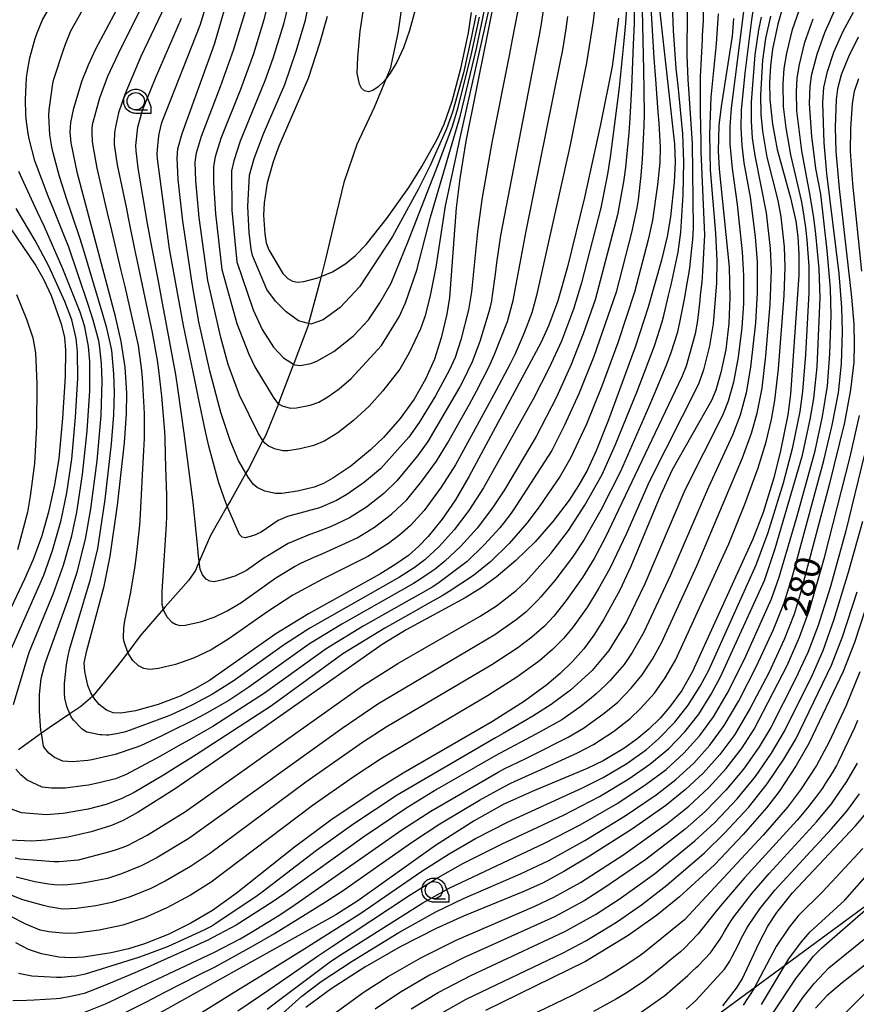
# Model space of a CAD drawing. Extents: x -6000 to -4000, y 96000 to 97500.
# Drawn here: x -5137 to -5016, y 97012 to 97154 of the extents above; entities that cross this region are included whole.
import ezdxf

# ---------------------------------------------------------------- set-up
doc = ezdxf.new("R2010")
doc.units = 0
for name, color, linetype in [('2103000', 6, 'Continuous'), ('4265000', 1, 'Continuous'), ('6331000', 3, 'Continuous'), ('7101000', 4, 'Continuous'), ('7102000', 6, 'Continuous'), ('CLIP_BOX', 4, 'Continuous')]:
    doc.layers.add(name, color=color, linetype=linetype)
doc.styles.add('Dm_Anotation', font='romans.shx', dxfattribs={"bigfont": 'PSCDM.shx'})

# ---------------------------------------------------------------- blocks, each defined once
blk = doc.blocks.new('633100')
at = {"layer": '6331000'}
blk.add_lwpolyline([(0, -0.5), (0.67, -0.5)], dxfattribs=at)
blk.add_circle((0, 0), 0.5, dxfattribs=at)
at = {"layer": 'CLIP_BOX'}
blk.add_lwpolyline([(0.87, -0.3), (0.87, -0.7), (0, -0.7), (-0.074, -0.695), (-0.146, -0.684), (-0.216, -0.666), (-0.282, -0.64), (-0.35, -0.606), (-0.414, -0.564), (-0.469, -0.521), (-0.52, -0.469), (-0.568, -0.408), (-0.608, -0.35), (-0.64, -0.281), (-0.666, -0.214), (-0.686, -0.144), (-0.697, -0.071), (-0.699, 0.003), (-0.695, 0.075), (-0.684, 0.148), (-0.665, 0.216), (-0.64, 0.281), (-0.606, 0.349), (-0.565, 0.412), (-0.522, 0.467), (-0.467, 0.52), (-0.41, 0.568), (-0.349, 0.607), (-0.283, 0.641), (-0.215, 0.665), (-0.148, 0.684), (-0.072, 0.696), (0, 0.7), (0.074, 0.696), (0.147, 0.685), (0.219, 0.666), (0.283, 0.639), (0.355, 0.605), (0.416, 0.562), (0.472, 0.518), (0.525, 0.463), (0.57, 0.407), (0.609, 0.346), (0.646, 0.273)], close=True, dxfattribs=at)

msp = doc.modelspace()

# ---------------------------------------------------------------- linework, layer by layer
at = {"layer": '2103000', "flags": 128}
msp.add_lwpolyline([(-5081.14, 97158.07), (-5081.99, 97152.08), (-5083.11, 97146.91), (-5083.68, 97145.52), (-5085.4, 97141.31), (-5087.93, 97135.96), (-5089.81, 97130.46), (-5091.14, 97124.87), (-5092.4, 97119.61), (-5093.09, 97116.89), (-5093.69, 97114.51), (-5094.9, 97110.08), (-5095.02, 97109.64), (-5097.05, 97104.3), (-5097.08, 97104.22), (-5099.05, 97099.04), (-5099.28, 97098.48), (-5101.16, 97093.85), (-5101.5, 97093.19), (-5103.6, 97089.08), (-5103.97, 97088.43), (-5106.16, 97084.56), (-5106.67, 97083.67), (-5109.07, 97079.46), (-5110.71, 97075.66), (-5111.26, 97074.38), (-5112.25, 97072.95), (-5115.64, 97069.13), (-5115.92, 97068.81), (-5119.26, 97064.91), (-5121.07, 97062.52), (-5122.53, 97060.59), (-5126.1, 97056.2), (-5126.14, 97056.16), (-5127.85, 97054.73), (-5129.44, 97053.66), (-5132.43, 97051.64), (-5133.55, 97050.84), (-5136.85, 97048.47)], dxfattribs=at)
at = {"layer": '4265000', "flags": 128}
msp.add_lwpolyline([(-4487.27, 97500), (-4560.27, 97361.97), (-4866.85, 97134.32), (-5150.31, 96925.9), (-5498.47, 96670.34), (-5900.58, 96372.91), (-5924.53, 96355.29), (-6000, 96299.25)], dxfattribs=at)
at = {"layer": '7101000', "flags": 128}
for points in [[(-5050.07, 97154.22), (-5051.02, 97147.25), (-5052.67, 97138.85), (-5055, 97128.3), (-5057.48, 97118.29), (-5058.87, 97113.37), (-5060.16, 97109.84), (-5061.33, 97107.29), (-5071.66, 97088.02), (-5073.66, 97084.61), (-5075.6, 97081.79), (-5077.59, 97079.31), (-5078.97, 97077.88), (-5080.47, 97076.57), (-5082.27, 97075.27), (-5084.58, 97073.84), (-5094.93, 97068.11), (-5099.62, 97065.22), (-5109.26, 97058.48), (-5111.35, 97057.26), (-5113.46, 97056.23), (-5116.68, 97054.99), (-5119.94, 97054.1), (-5122.04, 97053.73), (-5123.18, 97053.81), (-5124.15, 97054.19), (-5125.17, 97054.98), (-5125.84, 97055.77), (-5126.1, 97056.2), (-5126.41, 97056.71), (-5126.83, 97057.74), (-5127.28, 97059.76), (-5127.34, 97061.04), (-5126.97, 97062.81), (-5124.48, 97072.13), (-5123.62, 97076.47), (-5122.56, 97083.81), (-5121.54, 97092.83), (-5121.23, 97097.04), (-5121.19, 97100.01), (-5121.43, 97103.76), (-5122, 97107.48), (-5122.85, 97111.11), (-5128.34, 97131.77), (-5129.22, 97136.21), (-5129.4, 97137.79), (-5129.31, 97139.14), (-5128.84, 97141.21), (-5127.63, 97145.21), (-5126.75, 97147.48), (-5125.66, 97149.81), (-5121.19, 97158.24)], [(-5067.67, 97158.75), (-5072.15, 97136.48), (-5073.02, 97131.07), (-5073.54, 97126.82), (-5074.52, 97113.85), (-5074.92, 97111.43), (-5075.72, 97108), (-5076.71, 97104.92), (-5077.98, 97102.03), (-5079.63, 97099.17), (-5081.65, 97096.35), (-5084.09, 97093.59), (-5085.93, 97091.81), (-5088.81, 97089.44), (-5091.38, 97087.71), (-5092.77, 97086.96), (-5094.12, 97086.45), (-5096.53, 97085.85), (-5098.77, 97085.49), (-5099.71, 97085.52), (-5101.21, 97085.87), (-5102.33, 97086.38), (-5102.92, 97086.88), (-5103.66, 97087.88), (-5103.97, 97088.43), (-5105.02, 97090.28), (-5106.26, 97093.18), (-5107.59, 97097.23), (-5109.2, 97103.23), (-5110.76, 97110.33), (-5111.69, 97115.61), (-5113.08, 97124.89), (-5113.77, 97130.9), (-5113.92, 97134.07), (-5113.81, 97135.33), (-5113.21, 97137.57), (-5108.52, 97150.48), (-5106.77, 97156.48)], [(-5044.17, 97155.52), (-5041.97, 97136.01), (-5041.9, 97133.39), (-5042.03, 97130.53), (-5042.55, 97125.52), (-5043.03, 97122.68), (-5043.85, 97119.26), (-5045.79, 97112.43), (-5047.68, 97106.69), (-5051.52, 97096.15), (-5053.32, 97091.66), (-5054.62, 97088.86), (-5055.85, 97086.65), (-5057.22, 97084.55), (-5059.56, 97081.47), (-5062.16, 97078.54), (-5064.91, 97075.83), (-5067.79, 97073.4), (-5069.83, 97071.94), (-5072.27, 97070.44), (-5080.79, 97065.79), (-5084.25, 97063.7), (-5101.61, 97051.48), (-5114.18, 97042.83), (-5119.57, 97039.44), (-5121.71, 97038.25), (-5123.41, 97037.52), (-5126.37, 97036.59), (-5129.73, 97035.84), (-5132.88, 97035.37), (-5134.94, 97035.24), (-5138.16, 97035.38)], [(-5026.31, 97155.89), (-5027.06, 97153.36), (-5027.81, 97149.77), (-5028.11, 97147.35), (-5028.24, 97144.92), (-5028.2, 97142.5), (-5027.83, 97138.9), (-5027.12, 97135.24), (-5025.19, 97128.26), (-5024.43, 97124.91), (-5024.13, 97122.63), (-5023.98, 97120.12), (-5024.02, 97117.08), (-5025.2, 97099.89), (-5025.6, 97096.91), (-5026.64, 97091.7), (-5027.62, 97087.8), (-5029.17, 97082.75), (-5030.64, 97078.92), (-5033.89, 97071.83), (-5039.36, 97059.76), (-5040.94, 97057.03), (-5042.69, 97054.61), (-5044.08, 97053.03), (-5045.69, 97051.46), (-5047.45, 97049.98), (-5049.32, 97048.63), (-5052.28, 97046.87), (-5054.62, 97045.74), (-5062.58, 97042.44), (-5066.65, 97040.58), (-5070.95, 97038.17), (-5076.56, 97034.62), (-5087.8, 97026.62), (-5090.96, 97024.61), (-5121.59, 97007.54)], [(-5092.24, 97154.47), (-5093.32, 97150.56), (-5094.96, 97145.51), (-5099.19, 97135.73), (-5100.04, 97133.48), (-5100.88, 97130.41), (-5101.32, 97127.53), (-5101.41, 97125.74), (-5101.24, 97123.06), (-5101.02, 97121.75), (-5100.64, 97120.72), (-5098.63, 97117.33), (-5097.9, 97116.58), (-5097.21, 97116.23), (-5096.52, 97116.09), (-5095.57, 97116.17), (-5093.56, 97116.69), (-5093.09, 97116.89), (-5091.46, 97117.56), (-5089.53, 97118.75), (-5088.1, 97119.92), (-5086.59, 97121.52), (-5083.66, 97125.23), (-5080.43, 97129.76), (-5078.51, 97132.78), (-5076.29, 97136.76), (-5075.32, 97138.89), (-5074.15, 97142.26), (-5072.87, 97146.96), (-5071.78, 97152.14), (-5071.35, 97155.05)], [(-5033.44, 97154.18), (-5033.63, 97151.66), (-5035.24, 97141.48), (-5035.56, 97138.74), (-5035.68, 97135.07), (-5035.53, 97132.41), (-5034.09, 97118.25), (-5033.96, 97113.83), (-5034.13, 97110.1), (-5034.58, 97106.34), (-5035.26, 97102.99), (-5036.01, 97100.47), (-5036.65, 97098.98), (-5042.31, 97088.91), (-5044.02, 97085.27), (-5048.31, 97074.98), (-5049.91, 97071.55), (-5052.25, 97067.23), (-5053.64, 97065.04), (-5055.11, 97063.06), (-5056.73, 97061.21), (-5058.5, 97059.48), (-5060.44, 97057.85), (-5063.7, 97055.48), (-5068.31, 97052.54), (-5081.24, 97045.07), (-5085.58, 97042.38), (-5091.7, 97038.27), (-5096.95, 97034.36), (-5105.36, 97027.68), (-5108.82, 97025.23), (-5111.93, 97023.39), (-5115.2, 97021.76), (-5118.62, 97020.4), (-5120.96, 97019.67), (-5123.46, 97019.09), (-5127.44, 97018.48), (-5129.31, 97018.37), (-5131.02, 97018.48), (-5133.52, 97018.93), (-5135.43, 97019.58), (-5137.26, 97020.55)], [(-5015.41, 97151.49), (-5016.83, 97148.63), (-5017.86, 97146.05), (-5018.41, 97144.04), (-5018.61, 97142.47), (-5018.76, 97138.49), (-5018.67, 97134.97), (-5018.19, 97129.63), (-5016.39, 97113.89), (-5016.06, 97109.99), (-5015.98, 97107.14), (-5016.07, 97104.5), (-5016.51, 97100.49), (-5017.41, 97095.76), (-5019.63, 97086.75), (-5023.8, 97070.94), (-5024.69, 97068.07), (-5026.13, 97064.38), (-5028.36, 97059.56), (-5031.02, 97054.46), (-5033.28, 97050.68), (-5035.42, 97047.77), (-5037.8, 97045.11), (-5040.37, 97042.71), (-5043.23, 97040.42), (-5048.08, 97037.04), (-5054.27, 97033.05), (-5057.98, 97030.85), (-5060.99, 97029.24), (-5063.66, 97028), (-5072.48, 97024.38), (-5076.47, 97022.61), (-5081.66, 97019.96), (-5086.77, 97017.02), (-5091.62, 97013.89), (-5095.32, 97011.18)], [(-5141.79, 97060.9), (-5135.94, 97073.15), (-5134.68, 97076.02), (-5133.46, 97079.44), (-5132.43, 97083.06), (-5131.6, 97086.75), (-5131, 97090.57), (-5130.44, 97096.4), (-5130.05, 97102.42), (-5130, 97106.25), (-5130.18, 97108.05), (-5130.57, 97109.84), (-5132.07, 97114.11), (-5133.13, 97116.35), (-5134.45, 97118.65), (-5140.5, 97127.53)], [(-5013.67, 97070.92), (-5015.96, 97063.97), (-5017.58, 97059.77), (-5022.55, 97049.37), (-5024.38, 97046.18), (-5026.87, 97042.44), (-5028.69, 97040.06), (-5032.05, 97036.19), (-5036.22, 97031.83), (-5041.25, 97027.2), (-5044.58, 97024.5), (-5048.67, 97021.59), (-5054.87, 97017.85), (-5069.33, 97010.76)], [(-5034.98, 97011.42), (-5033, 97013.98), (-5032.2, 97015.29), (-5029.75, 97020.55), (-5028.47, 97022.94), (-5027.17, 97024.92), (-5024.91, 97027.77), (-5015.79, 97037.45), (-5013.98, 97039.64)], [(-5011.08, 97019.95), (-5017.75, 97014.76), (-5019.93, 97012.86), (-5021.59, 97011.11)]]:
    msp.add_lwpolyline(points, dxfattribs=at)
at = {"layer": '7102000', "flags": 128}
for points in [[(-5046.98, 97170.62), (-5046.46, 97146.73), (-5046.43, 97143.82), (-5046.39, 97140.31), (-5046.42, 97138.67), (-5046.65, 97133.91), (-5046.83, 97131.48), (-5047.24, 97127.99), (-5047.44, 97126.81), (-5048.18, 97123.27), (-5050.44, 97114.63), (-5053.63, 97105.34), (-5055.81, 97099.9), (-5057.87, 97095.41), (-5059.74, 97091.75), (-5064.91, 97083.7), (-5065.61, 97082.68), (-5066.7, 97081.22), (-5067.25, 97080.56), (-5069.49, 97078.07), (-5071.97, 97075.69), (-5076.02, 97072.63), (-5076.95, 97072.04), (-5079.08, 97070.79), (-5080.38, 97070.07), (-5087, 97066.33), (-5092.35, 97063.04), (-5101.27, 97056.63), (-5108.76, 97051.82), (-5112.21, 97049.85), (-5113.73, 97049.01), (-5116.06, 97047.7), (-5117.04, 97047.15), (-5121.31, 97044.89), (-5121.86, 97044.64), (-5122.6, 97044.35), (-5122.84, 97044.26), (-5125.17, 97043.67), (-5125.86, 97043.53), (-5126.75, 97043.36), (-5127.16, 97043.3), (-5130.1, 97042.9), (-5132.09, 97042.91), (-5133.43, 97043.07), (-5135.61, 97044.07), (-5136.51, 97044.82), (-5137.24, 97045.67)], [(-5037.77, 97164.76), (-5037.85, 97153.98), (-5037.88, 97153.07), (-5037.96, 97151.79), (-5038, 97151.17), (-5038.27, 97145.78), (-5038.25, 97140.47), (-5038.23, 97138.84), (-5038.19, 97136.11), (-5038.17, 97134.89), (-5037.64, 97122.92), (-5037.92, 97117.59), (-5038.05, 97116.09), (-5038.26, 97114.17), (-5038.34, 97113.49), (-5038.64, 97110.51), (-5039.02, 97108.58), (-5040.32, 97103.91), (-5040.92, 97102.39), (-5052.01, 97079.08), (-5053.62, 97076.13), (-5055.3, 97073.39), (-5057.67, 97070.03), (-5059.45, 97067.77), (-5060.81, 97066.35), (-5062.62, 97064.75), (-5064.65, 97063.2), (-5068.41, 97060.76), (-5083.68, 97051.72), (-5087.09, 97049.53), (-5095.32, 97043.75), (-5109.25, 97033.42), (-5111.99, 97031.6), (-5115.63, 97029.47), (-5117.81, 97028.36), (-5120.84, 97027.13), (-5123.36, 97026.36), (-5125.68, 97025.89), (-5128.48, 97025.53), (-5129.32, 97025.46), (-5130.5, 97025.43), (-5131.05, 97025.49), (-5132.46, 97025.75), (-5133.25, 97025.93), (-5136.24, 97026.77), (-5138.08, 97027.49)], [(-5047.78, 97158.27), (-5047.83, 97153.48), (-5047.95, 97150.45), (-5048.22, 97144.23), (-5048.3, 97142.42), (-5048.46, 97139.77), (-5048.61, 97137.68), (-5049.09, 97132.66), (-5049.36, 97130.56), (-5050.24, 97125.79), (-5053.46, 97113.51), (-5055.17, 97108.58), (-5056.91, 97104.15), (-5059.07, 97099.42), (-5061.99, 97093.77), (-5066.59, 97086.05), (-5068.3, 97083.43), (-5070.54, 97080.51), (-5072.87, 97077.91), (-5075.18, 97075.74), (-5076.6, 97074.58), (-5077.18, 97074.17), (-5078.82, 97073.07), (-5079.72, 97072.51), (-5090.12, 97066.61), (-5094.77, 97063.77), (-5103.55, 97057.5), (-5106.45, 97055.6), (-5109.89, 97053.61), (-5111.54, 97052.76), (-5114.89, 97051.09), (-5116.22, 97050.43), (-5119.2, 97049.04), (-5119.87, 97048.78), (-5122.89, 97047.77), (-5126.25, 97047), (-5126.81, 97046.89), (-5129.09, 97046.69), (-5130.43, 97046.82), (-5131.66, 97047.35), (-5132.49, 97047.99), (-5133.1, 97048.75), (-5133.22, 97049), (-5133.55, 97050.84), (-5133.62, 97051.26), (-5133.84, 97054.03), (-5133.81, 97056.45), (-5133.56, 97058.77), (-5133.12, 97060.58), (-5132.92, 97061.23), (-5129.72, 97070.05), (-5128.39, 97074.14), (-5127.15, 97078.93), (-5126.4, 97083.31), (-5125.5, 97090.23), (-5124.92, 97096.78), (-5124.76, 97101.75), (-5124.85, 97104.33), (-5125.08, 97106.55), (-5125.26, 97107.61), (-5126.04, 97110.57), (-5126.76, 97112.83), (-5129.6, 97121.14), (-5130.2, 97122.66), (-5131.76, 97126.51), (-5132.57, 97128.5), (-5134.49, 97133.63), (-5135.32, 97136.78), (-5135.48, 97137.58), (-5135.69, 97139.25), (-5135.78, 97140.25), (-5135.87, 97142.46), (-5135.68, 97145.63), (-5135.56, 97146.6), (-5135.22, 97148.51), (-5134.46, 97151.32), (-5134.18, 97152.13), (-5133.38, 97154.01), (-5129.83, 97160.15)], [(-5079.48, 97155.43), (-5080.29, 97152.46), (-5081.2, 97149.95), (-5082.15, 97147.9), (-5083.09, 97146.3), (-5083.68, 97145.52), (-5083.99, 97145.11), (-5084.83, 97144.29), (-5085.59, 97143.79), (-5086.26, 97143.61), (-5086.82, 97143.72), (-5087.25, 97144.11), (-5087.56, 97144.71), (-5087.86, 97146.27), (-5087.79, 97148.58), (-5087.43, 97152.34), (-5086.37, 97159.36)], [(-5048.86, 97156.55), (-5049.05, 97153.53), (-5049.29, 97150.96), (-5050.01, 97144.2), (-5051.28, 97134.15), (-5051.67, 97131.7), (-5052.64, 97126.83), (-5055.42, 97115.98), (-5056.59, 97112.17), (-5058.33, 97107.55), (-5060.09, 97103.66), (-5062.42, 97099.15), (-5069.59, 97086.31), (-5071.73, 97083.03), (-5073.84, 97080.27), (-5076.03, 97077.84), (-5078.11, 97075.9), (-5079.62, 97074.76), (-5081.77, 97073.4), (-5094.73, 97066.06), (-5098.39, 97063.69), (-5105.83, 97058.37), (-5108.79, 97056.48), (-5111.59, 97054.98), (-5112.79, 97054.42), (-5114.9, 97053.47), (-5115.48, 97053.23), (-5121.22, 97051.09), (-5121.75, 97050.95), (-5122.71, 97050.74), (-5123, 97050.69), (-5123.79, 97050.59), (-5124.13, 97050.59), (-5124.83, 97050.62), (-5125.03, 97050.63), (-5125.4, 97050.68), (-5125.75, 97050.74), (-5126.97, 97051.01), (-5127.63, 97051.43), (-5128.92, 97052.76), (-5129.25, 97053.22), (-5129.44, 97053.66), (-5129.89, 97054.7), (-5130.16, 97055.93), (-5130.22, 97056.58), (-5130.2, 97058.02), (-5129.91, 97060.75), (-5129.72, 97061.79), (-5129.46, 97062.94), (-5126.43, 97073.14), (-5125.39, 97077.56), (-5124.33, 97084.64), (-5123.39, 97092.71), (-5123.08, 97096.91), (-5122.98, 97100.14), (-5123.05, 97102.81), (-5123.38, 97106.18), (-5123.53, 97107.08), (-5124.1, 97109.41), (-5124.62, 97111.25), (-5127.45, 97120.78), (-5127.99, 97122.47), (-5129.19, 97126.03), (-5129.82, 97127.9), (-5130.94, 97131.34), (-5131.86, 97134.75), (-5132.06, 97135.63), (-5132.34, 97137.38), (-5132.45, 97140.15), (-5132.41, 97140.97), (-5131.88, 97144.78), (-5131.74, 97145.43), (-5130.4, 97149.54), (-5130.05, 97150.47), (-5129.29, 97152.39), (-5125.9, 97158.44)], [(-5064.69, 97155.11), (-5065.45, 97151.14), (-5065.92, 97148.84), (-5068.4, 97136.28), (-5069.83, 97128.03), (-5070.47, 97123.35), (-5071.34, 97114.67), (-5071.8, 97112.07), (-5072.9, 97107.72), (-5073.71, 97105.2), (-5074.51, 97103.39), (-5076.53, 97099.64), (-5078.89, 97095.78), (-5080.41, 97093.68), (-5084.5, 97089.1), (-5086.84, 97087.13), (-5089.37, 97085.35), (-5090.89, 97084.49), (-5093.34, 97083.45), (-5097.96, 97082.19), (-5099.32, 97081.59), (-5101.76, 97079.92), (-5102.82, 97079.43), (-5104.1, 97079.1), (-5104.52, 97079.2), (-5104.92, 97079.59), (-5106.54, 97083.35), (-5106.67, 97083.67), (-5107.13, 97084.84), (-5107.89, 97087.05), (-5108.09, 97087.72), (-5109.32, 97092.35), (-5109.81, 97094.47), (-5110.82, 97099.32), (-5111.31, 97101.69), (-5113.02, 97109.81), (-5115, 97120.9), (-5116.78, 97133.9), (-5116.8, 97134.58), (-5116.77, 97135.24), (-5116.62, 97136.77), (-5116.51, 97137.52), (-5116.11, 97139.17), (-5110.57, 97153.24), (-5108.98, 97158.44)], [(-5045.47, 97156.57), (-5044.95, 97148.47), (-5044.74, 97145.35), (-5044.38, 97140.7), (-5044.25, 97139.07), (-5044.04, 97135.59), (-5044.09, 97133.36), (-5044.42, 97130.12), (-5045.18, 97125.04), (-5045.78, 97122.2), (-5047.76, 97114.63), (-5050.18, 97107.32), (-5052.49, 97101.02), (-5054.71, 97095.53), (-5056.96, 97090.73), (-5058.52, 97088.01), (-5061.55, 97083.58), (-5063.35, 97081.2), (-5065.92, 97078.28), (-5068.56, 97075.7), (-5071.05, 97073.65), (-5074.56, 97071.32), (-5075.58, 97070.71), (-5077.74, 97069.49), (-5079.01, 97068.8), (-5083.89, 97066.06), (-5089.93, 97062.31), (-5100.28, 97054.83), (-5110.57, 97048.13), (-5112.05, 97047.21), (-5114.6, 97045.6), (-5115.91, 97044.79), (-5120.14, 97042.29), (-5122, 97041.36), (-5124.18, 97040.53), (-5126.8, 97039.88), (-5130.39, 97039.26), (-5132.84, 97039.06), (-5136.42, 97039.32), (-5137.86, 97039.88)], [(-5053.48, 97156.33), (-5053.73, 97153.82), (-5054.72, 97147.79), (-5057.14, 97135.7), (-5061.93, 97114.12), (-5062.64, 97111.62), (-5063.71, 97108.72), (-5065.02, 97105.7), (-5065.73, 97104.27), (-5067.82, 97100.36), (-5069.09, 97098.04), (-5073.66, 97089.68), (-5075.75, 97086.41), (-5078.21, 97083.07), (-5080.19, 97080.89), (-5081.7, 97079.53), (-5083.34, 97078.28), (-5086.35, 97076.41), (-5092.91, 97073.14), (-5097.19, 97070.8), (-5100.8, 97068.47), (-5106.42, 97064.48), (-5109.01, 97062.9), (-5111.55, 97061.71), (-5114.15, 97060.81), (-5116.6, 97060.21), (-5117.88, 97060.06), (-5118.74, 97060.21), (-5119.5, 97060.61), (-5120.33, 97061.37), (-5121.05, 97062.46), (-5121.07, 97062.52), (-5121.62, 97064.23), (-5121.65, 97064.68), (-5121.61, 97066.11), (-5121.48, 97067.08), (-5120.94, 97069.6), (-5120.61, 97071.24), (-5120, 97075.03), (-5119.79, 97076.54), (-5119.33, 97080.93), (-5119.22, 97082.53), (-5119.04, 97086.3), (-5118.94, 97088.21), (-5118.72, 97091.74), (-5118.65, 97093.47), (-5118.64, 97097.09), (-5118.92, 97102.29), (-5119.05, 97103.7), (-5119.52, 97106.89), (-5121.43, 97115.43), (-5122.04, 97117.96), (-5123.38, 97123.56), (-5123.99, 97126.07), (-5125.5, 97132.55), (-5126.13, 97136.09), (-5126.16, 97136.51), (-5126.21, 97137.63), (-5126.22, 97138.13), (-5126.16, 97138.85), (-5125.08, 97142.7), (-5123.93, 97145.84), (-5122.03, 97149.97), (-5118.13, 97157.76)], [(-5060.68, 97157.4), (-5061.27, 97153.4), (-5061.54, 97151.77), (-5067.15, 97122.82), (-5067.71, 97118.84), (-5067.93, 97117.21), (-5068.34, 97114.16), (-5068.45, 97113.38), (-5068.65, 97112.5), (-5068.84, 97111.76), (-5070.12, 97107.51), (-5071.27, 97104.56), (-5072.6, 97101.74), (-5073.03, 97100.94), (-5077.66, 97093.02), (-5079.15, 97090.95), (-5082.12, 97087.36), (-5084.03, 97085.52), (-5086.54, 97083.55), (-5089, 97082.01), (-5091.76, 97080.68), (-5093.89, 97079.86), (-5094.73, 97079.56), (-5097.88, 97078.29), (-5100.81, 97076.51), (-5101.21, 97076.25), (-5103.9, 97074.4), (-5105.58, 97073.58), (-5107.33, 97073.01), (-5108.58, 97072.76), (-5109.18, 97072.83), (-5109.7, 97073.13), (-5110.23, 97073.76), (-5110.57, 97074.58), (-5110.71, 97075.66), (-5110.81, 97076.43), (-5110.98, 97078.09), (-5111.61, 97084.2), (-5112.88, 97094.22), (-5113.75, 97100.41), (-5114.12, 97102.73), (-5116.11, 97113.56), (-5116.63, 97116.23), (-5117.72, 97121.94), (-5118.18, 97124.57), (-5119.54, 97132.54), (-5119.67, 97133.43), (-5119.83, 97135.05), (-5119.87, 97135.83), (-5119.61, 97138.46), (-5118.91, 97140.92), (-5117.05, 97145.55), (-5113.27, 97154.22)], [(-5068.61, 97156.66), (-5072.95, 97137.36), (-5075.13, 97127.1), (-5076.51, 97118.22), (-5077.31, 97114.13), (-5078.04, 97111.19), (-5078.73, 97109.3), (-5080.35, 97105.87), (-5081.71, 97103.51), (-5084.18, 97100.36), (-5086.15, 97098.14), (-5088.39, 97096.05), (-5090.66, 97094.3), (-5092.56, 97093.11), (-5094.17, 97092.43), (-5096.1, 97091.95), (-5097.89, 97091.67), (-5098.64, 97091.69), (-5099.84, 97091.97), (-5100.74, 97092.38), (-5101.21, 97092.78), (-5101.5, 97093.19), (-5102.17, 97094.16), (-5104.91, 97099.75), (-5106.53, 97104.15), (-5107.61, 97108.06), (-5109.5, 97116.29), (-5110.73, 97125.42), (-5111.22, 97130.7), (-5111.3, 97133.44), (-5111.12, 97134.76), (-5110.4, 97137.2), (-5107.64, 97144.36), (-5105.7, 97149.78), (-5104, 97155.4)], [(-5100.73, 97156.6), (-5101.39, 97153.98), (-5102.89, 97149.09), (-5104.76, 97143.92), (-5107.6, 97136.83), (-5108.43, 97134.18), (-5108.68, 97132.8), (-5108.67, 97130.49), (-5108.38, 97125.95), (-5107.43, 97117.91), (-5105.3, 97110.09), (-5103.57, 97105.68), (-5102.7, 97103.84), (-5099.95, 97099.28), (-5099.32, 97098.5), (-5099.28, 97098.48), (-5098.73, 97098.17), (-5097.58, 97097.86), (-5096.65, 97097.89), (-5094.66, 97098.29), (-5093.41, 97098.73), (-5092.1, 97099.47), (-5090.47, 97100.66), (-5088.75, 97102.16), (-5084.38, 97106.91), (-5081.79, 97111.08), (-5080.9, 97113.09), (-5079.25, 97117.79), (-5077.26, 97125.45), (-5072.93, 97140.23), (-5070.62, 97149.86), (-5069.16, 97156.78)], [(-5070.74, 97154.68), (-5071.32, 97151.57), (-5072.51, 97146.34), (-5074.11, 97140.63), (-5074.94, 97138.24), (-5077.33, 97132.93), (-5079.01, 97129.58), (-5082.78, 97122.66), (-5087.53, 97115.37), (-5090.35, 97112.42), (-5092.79, 97110.63), (-5094.58, 97109.99), (-5094.9, 97110.08), (-5096.37, 97110.5), (-5098.17, 97111.77), (-5099.69, 97113.33), (-5100.96, 97115.01), (-5103.01, 97119.93), (-5103.23, 97120.85), (-5103.49, 97123.23), (-5103.68, 97127), (-5103.43, 97131.53), (-5102.77, 97133.97), (-5101.41, 97137.52), (-5098.35, 97144.66), (-5096.69, 97149.45), (-5095.36, 97153.96), (-5094.77, 97156.84)], [(-5030.65, 97155.23), (-5030.84, 97154.01), (-5031.81, 97146.27), (-5032.34, 97140.93), (-5032.39, 97138.32), (-5032.25, 97135.86), (-5031.94, 97133.32), (-5031.04, 97128.36), (-5030.32, 97122.6), (-5030.04, 97119), (-5030.01, 97114.56), (-5030.27, 97110.18), (-5030.97, 97103.78), (-5031.6, 97100.09), (-5032.48, 97096.83), (-5033.59, 97093.93), (-5037.05, 97086.45), (-5042.54, 97073.72), (-5046.41, 97065.44), (-5048.09, 97062.53), (-5049.27, 97060.79), (-5051.29, 97058.45), (-5051.94, 97057.8), (-5053.32, 97056.55), (-5054.05, 97055.91), (-5055.68, 97054.6), (-5058.29, 97052.78), (-5060.96, 97051.27), (-5062.76, 97050.32), (-5066.59, 97048.29), (-5067.81, 97047.63), (-5076.33, 97042.75), (-5080.7, 97040.08), (-5086.93, 97035.88), (-5098.36, 97027.66), (-5100.05, 97026.5), (-5105.39, 97023.12), (-5109.58, 97020.9), (-5117.72, 97017.22), (-5120.05, 97016.21), (-5123.6, 97014.7), (-5124.89, 97014.18), (-5126.72, 97013.47), (-5127.38, 97013.24), (-5128.61, 97012.91), (-5129.34, 97012.76), (-5130.81, 97012.51), (-5131.4, 97012.43), (-5134.61, 97012.23), (-5135.68, 97012.2), (-5137.68, 97012.15)], [(-5137.36, 97032.83), (-5136.66, 97032.71), (-5131.77, 97032.28), (-5131, 97032.29), (-5128.18, 97032.56), (-5123.79, 97033.7), (-5122.81, 97033.99), (-5121.56, 97034.42), (-5121.01, 97034.65), (-5118.25, 97036.11), (-5112.71, 97039.53), (-5087.11, 97057.71), (-5081.98, 97060.95), (-5070.11, 97067.77), (-5067.75, 97069.28), (-5064.9, 97071.48), (-5063.44, 97072.85), (-5059.87, 97076.82), (-5057.31, 97080.17), (-5054.94, 97083.83), (-5052.46, 97088.27), (-5050.51, 97092.58), (-5047.36, 97100.4), (-5046.32, 97103.06), (-5044.9, 97106.86), (-5044.44, 97108.19), (-5043.76, 97110.35), (-5043.46, 97111.46), (-5042.83, 97114.15), (-5042.48, 97115.68), (-5041.46, 97120.4), (-5041.06, 97123.32), (-5040.75, 97128.71), (-5040.65, 97133.48), (-5040.79, 97137.53), (-5041.47, 97144.5), (-5041.72, 97146.97), (-5042.13, 97152.48), (-5042.25, 97156.29)], [(-5040.14, 97155.29), (-5040.2, 97148.87), (-5040.07, 97145.35), (-5039.93, 97143.3), (-5039.45, 97136.1), (-5039.28, 97123.87), (-5039.39, 97122.23), (-5039.52, 97120.95), (-5039.83, 97118.15), (-5039.96, 97117.21), (-5040.28, 97115.35), (-5040.55, 97113.84), (-5041.24, 97110.25), (-5041.61, 97108.71), (-5042.52, 97105.84), (-5043.15, 97104.18), (-5044.78, 97100.23), (-5045.73, 97097.97), (-5049.81, 97088.68), (-5052.66, 97083.1), (-5055.06, 97078.87), (-5056.73, 97076.32), (-5059.27, 97072.93), (-5061.31, 97070.55), (-5061.73, 97070.1), (-5062.89, 97068.93), (-5063.49, 97068.36), (-5064.86, 97067.23), (-5067.95, 97065.09), (-5084.89, 97055.04), (-5090.07, 97051.54), (-5112.21, 97035.64), (-5116.94, 97032.79), (-5119.11, 97031.66), (-5121.95, 97030.5), (-5124.01, 97029.86), (-5127.01, 97029.27), (-5127.96, 97029.13), (-5129.72, 97028.94), (-5130.37, 97028.89), (-5131.64, 97028.92), (-5132.51, 97029.03), (-5134.52, 97029.38), (-5137.22, 97030.06)], [(-5032, 97155.19), (-5033.79, 97141.21), (-5033.97, 97138.53), (-5033.96, 97136.07), (-5033.66, 97132.49), (-5032.93, 97127.29), (-5032.19, 97120.47), (-5031.99, 97116.99), (-5032.02, 97112.98), (-5032.26, 97109.51), (-5032.78, 97105.24), (-5033.44, 97101.62), (-5034.22, 97098.86), (-5035.05, 97096.77), (-5040.47, 97086), (-5046.28, 97072.47), (-5048.95, 97066.94), (-5051.5, 97062.81), (-5053.91, 97059.9), (-5057.05, 97057.07), (-5059.81, 97054.98), (-5062.49, 97053.3), (-5063.87, 97052.5), (-5066.78, 97050.83), (-5067.89, 97050.17), (-5082.08, 97041.9), (-5088.34, 97037.75), (-5093.74, 97033.89), (-5101.61, 97027.87), (-5102.32, 97027.35), (-5108.32, 97023.34), (-5108.92, 97022.96), (-5109.56, 97022.6), (-5110.06, 97022.35), (-5115.22, 97020), (-5118.31, 97018.84), (-5119.5, 97018.44), (-5127.24, 97015.99), (-5128.55, 97015.74), (-5129.23, 97015.66), (-5130.66, 97015.54), (-5131.34, 97015.52), (-5134.91, 97015.72), (-5136.85, 97016.13)], [(-5115.7, 97155.99), (-5119.15, 97148.68), (-5121.5, 97143.21), (-5122.38, 97140.57), (-5122.84, 97138.55), (-5122.96, 97137.65), (-5123.02, 97136.32), (-5123.02, 97135.95), (-5122.58, 97133.04), (-5121.3, 97126.9), (-5120.95, 97125.12), (-5120.09, 97120.83), (-5119.52, 97118.14), (-5117.54, 97108.8), (-5116.82, 97104.81), (-5116.61, 97103.35), (-5116.16, 97099.6), (-5115.75, 97094.47), (-5115.7, 97093.42), (-5115.66, 97091.15), (-5115.6, 97089.27), (-5115.47, 97085.27), (-5115.44, 97083.97), (-5115.46, 97082.17), (-5115.5, 97081.02), (-5116.12, 97071.35), (-5116.15, 97070.17), (-5116.11, 97069.51), (-5115.92, 97068.81), (-5115.83, 97068.5), (-5115.35, 97067.64), (-5114.74, 97066.97), (-5114.15, 97066.6), (-5113.54, 97066.43), (-5112.76, 97066.45), (-5110.52, 97066.97), (-5108.57, 97067.65), (-5106.66, 97068.53), (-5104.72, 97069.72), (-5099.62, 97073.31), (-5096.95, 97074.94), (-5096.03, 97075.43), (-5094, 97076.37), (-5092.85, 97076.85), (-5087.89, 97079.09), (-5085.35, 97080.64), (-5082.9, 97082.5), (-5080.71, 97084.59), (-5078.52, 97087.3), (-5076.41, 97090.19), (-5074.81, 97092.77), (-5071.63, 97098.45), (-5070.62, 97100.31), (-5068.83, 97103.79), (-5068.05, 97105.51), (-5066.15, 97110.38), (-5065.3, 97113.44), (-5063.46, 97123.43), (-5058.51, 97147.76), (-5058.15, 97149.64), (-5057.65, 97152.71), (-5057.41, 97154.5)], [(-5113.21, 97008.73), (-5107.99, 97011.97), (-5105.68, 97013.4), (-5101.79, 97015.79), (-5099.77, 97017.03), (-5095.08, 97019.97), (-5092.96, 97021.3), (-5087.5, 97024.75), (-5078.53, 97030.92), (-5074.57, 97033.43), (-5070.77, 97035.62), (-5066.05, 97038.06), (-5055.29, 97042.97), (-5052.32, 97044.47), (-5048.88, 97046.49), (-5046.04, 97048.52), (-5044.28, 97050.03), (-5041.92, 97052.43), (-5039.99, 97054.9), (-5038.27, 97057.64), (-5037.04, 97059.96), (-5030.15, 97075.2), (-5028.45, 97079.86), (-5026.21, 97087.03), (-5024.86, 97092.21), (-5023.83, 97097.35), (-5023.43, 97100.28), (-5022.99, 97105.63), (-5022.53, 97114.52), (-5022.52, 97118.33), (-5022.78, 97122.2), (-5022.98, 97123.99), (-5023.41, 97126.84), (-5023.61, 97127.87), (-5025.17, 97134.47), (-5025.85, 97138.37), (-5026.23, 97141.49), (-5026.28, 97144.74), (-5026.11, 97146.95), (-5025.76, 97149.19), (-5024.92, 97152.61), (-5023.64, 97156.31)], [(-5110.23, 96999.98), (-5095.88, 97012.84), (-5093.09, 97014.97), (-5088.61, 97017.91), (-5081.87, 97022.02), (-5076.48, 97025.01), (-5072.52, 97026.93), (-5064.26, 97030.51), (-5060.17, 97032.47), (-5054.94, 97035.33), (-5049.14, 97038.9), (-5044.65, 97041.94), (-5041.78, 97044.17), (-5039.21, 97046.54), (-5036.87, 97049.14), (-5034.81, 97051.95), (-5032.68, 97055.52), (-5030.12, 97060.56), (-5027.68, 97065.87), (-5026.12, 97069.7), (-5024.82, 97073.9), (-5020.37, 97090.27), (-5019.16, 97095.4), (-5018.29, 97100.07), (-5017.84, 97104.28), (-5017.68, 97108.94), (-5017.77, 97112.39), (-5018.17, 97117.3), (-5019.93, 97131.79), (-5020.35, 97136.21), (-5020.55, 97142.04), (-5020.38, 97144.21), (-5019.88, 97146.55), (-5018.93, 97149.34), (-5017.59, 97152.37), (-5016.12, 97155.11)], [(-5097.84, 97156.18), (-5098.54, 97153.39), (-5100.07, 97148.39), (-5101.21, 97145.19), (-5104.8, 97136.46), (-5105.74, 97133.61), (-5106.05, 97132.17), (-5106.03, 97126.47), (-5105.26, 97119.02), (-5102.94, 97112.07), (-5101.63, 97109.22), (-5099.96, 97106.66), (-5098.55, 97105.12), (-5097.08, 97104.22), (-5096.91, 97104.12), (-5096.13, 97104.02), (-5094.57, 97104.32), (-5093.7, 97104.66), (-5091.25, 97106.02), (-5088.43, 97108.32), (-5086.25, 97110.63), (-5084.58, 97113.06), (-5082.98, 97115.93), (-5080.46, 97122.08), (-5076.16, 97133.08), (-5074.11, 97138.62), (-5073.29, 97141.33), (-5071.37, 97148.89), (-5070.19, 97154.4)], [(-5100.91, 97010.94), (-5099.26, 97012.2), (-5091.92, 97017.68), (-5090.57, 97018.63), (-5078.37, 97026.34), (-5074.59, 97028.45), (-5060.77, 97034.96), (-5055.61, 97037.62), (-5050.2, 97040.75), (-5046.06, 97043.46), (-5043.2, 97045.62), (-5040.62, 97047.96), (-5038.33, 97050.51), (-5036.34, 97053.22), (-5034.35, 97056.58), (-5031.87, 97061.56), (-5027.97, 97070.27), (-5026.85, 97073.41), (-5024.29, 97082.09), (-5021.66, 97091.7), (-5020.57, 97096.66), (-5019.88, 97101.06), (-5019.5, 97105.73), (-5019.34, 97111.23), (-5019.44, 97115.16), (-5019.91, 97120.65), (-5020.84, 97128.77), (-5021.54, 97132.49), (-5022.1, 97137.18), (-5022.44, 97141.86), (-5022.35, 97144.39), (-5022.1, 97146.15), (-5021.37, 97149.02), (-5020.23, 97152.17), (-5018.78, 97155.39)], [(-5035.66, 97154.88), (-5035.94, 97150.54), (-5036.71, 97142.82), (-5036.79, 97141.53), (-5036.89, 97138.75), (-5036.92, 97137.44), (-5036.81, 97132.33), (-5036.07, 97123.17), (-5035.87, 97119.14), (-5035.93, 97115.96), (-5036.39, 97110.06), (-5036.9, 97106.86), (-5037.78, 97103.41), (-5038.5, 97101.31), (-5045.63, 97087.21), (-5048.95, 97079.75), (-5051.36, 97074.68), (-5053.02, 97071.67), (-5054.59, 97069.12), (-5056.63, 97066.23), (-5057.98, 97064.6), (-5059.64, 97062.94), (-5061.53, 97061.31), (-5064.79, 97058.95), (-5069.01, 97056.28), (-5084.38, 97047.21), (-5088.48, 97044.52), (-5094.41, 97040.37), (-5109, 97029.33), (-5111.99, 97027.45), (-5115.43, 97025.58), (-5118.65, 97024.16), (-5121.78, 97023.12), (-5125.17, 97022.38), (-5128.45, 97021.92), (-5129.95, 97021.9), (-5132.49, 97022.12), (-5133.75, 97022.39), (-5135.79, 97023.22), (-5138.07, 97024.42)], [(-5127.91, 97010.26), (-5124.27, 97011.74), (-5122.93, 97012.37), (-5119.16, 97014.19), (-5116.69, 97015.36), (-5111.07, 97017.99), (-5108.53, 97019.2), (-5104.81, 97021.11), (-5103.14, 97022.08), (-5099.3, 97024.47), (-5097.35, 97025.73), (-5081.4, 97036.88), (-5077.24, 97039.58), (-5067.51, 97045.23), (-5066.53, 97045.73), (-5063.68, 97047.11), (-5062.44, 97047.71), (-5057.36, 97050.27), (-5055.15, 97051.59), (-5052.33, 97053.6), (-5050.23, 97055.3), (-5048.23, 97057.37), (-5046.65, 97059.29), (-5045.19, 97061.54), (-5043.86, 97063.94), (-5038.73, 97075.15), (-5032.16, 97090.65), (-5030.85, 97094.24), (-5030.05, 97097.11), (-5029.32, 97100.76), (-5028.76, 97105.41), (-5028.14, 97112.84), (-5027.98, 97117.84), (-5028.11, 97120.94), (-5028.68, 97126.1), (-5030.34, 97134.37), (-5030.69, 97136.9), (-5030.87, 97139.35), (-5030.85, 97142.11), (-5030.31, 97148.96), (-5029.81, 97152.54), (-5029.42, 97154.4)], [(-5126.87, 97007.72), (-5118.33, 97012.03), (-5115.7, 97013.4), (-5110.86, 97015.85), (-5108.44, 97017.09), (-5103, 97020.04), (-5099.83, 97021.89), (-5093, 97026.12), (-5090.2, 97027.91), (-5080.01, 97035.05), (-5075.9, 97037.75), (-5070.21, 97041.18), (-5066.69, 97043.11), (-5065.66, 97043.62), (-5062.99, 97044.84), (-5061.82, 97045.36), (-5055.99, 97048.01), (-5053.72, 97049.23), (-5050.83, 97051.12), (-5048.39, 97053), (-5046.89, 97054.42), (-5044.89, 97056.66), (-5043.32, 97058.87), (-5041.83, 97061.42), (-5034.15, 97078.25), (-5031.8, 97083.98), (-5029.89, 97089.23), (-5028.74, 97092.97), (-5027.96, 97096.23), (-5027.46, 97098.95), (-5026.92, 97103.54), (-5026.12, 97114.13), (-5025.98, 97118.26), (-5026.07, 97121.18), (-5026.55, 97125.5), (-5027, 97127.9), (-5028.56, 97134.13), (-5029.22, 97137.91), (-5029.44, 97140.38), (-5029.48, 97143.13), (-5029.21, 97148.15), (-5028.78, 97151.3), (-5028.06, 97154.52)], [(-5105.14, 97010.73), (-5100.66, 97013.77), (-5098.36, 97015.34), (-5093.45, 97018.71), (-5091.47, 97020.08), (-5080.38, 97027.4), (-5076.52, 97029.81), (-5072.6, 97032.02), (-5066.91, 97034.85), (-5058.06, 97039.02), (-5052.82, 97041.72), (-5048.58, 97044.25), (-5045.53, 97046.36), (-5042.87, 97048.59), (-5040.49, 97051.04), (-5038.48, 97053.59), (-5036.66, 97056.48), (-5035.32, 97058.99), (-5028.98, 97072.95), (-5027.41, 97077.54), (-5023.48, 97091.05), (-5022.34, 97096.22), (-5021.83, 97099.23), (-5021.37, 97103.85), (-5020.94, 97113.81), (-5021.07, 97117.98), (-5021.53, 97123.01), (-5021.82, 97125.35), (-5022.4, 97128.87), (-5022.7, 97130.37), (-5023.57, 97135.07), (-5024.27, 97140.83), (-5024.36, 97143.57), (-5024.23, 97145.56), (-5023.93, 97147.56), (-5023.14, 97150.76), (-5021.95, 97154.13)], [(-5014.91, 97117.65), (-5016.21, 97130.29), (-5016.52, 97135.03), (-5016.48, 97138.29), (-5016.25, 97141.86), (-5015.97, 97143.68), (-5015.34, 97145.53)], [(-5137.59, 97054.99), (-5135.47, 97062.08), (-5135.25, 97062.67), (-5131.79, 97071.08), (-5130.34, 97075.14), (-5129.14, 97079.38), (-5128.41, 97082.8), (-5127.58, 97088.28), (-5126.92, 97094.58), (-5126.56, 97100.38), (-5126.56, 97104.62), (-5126.75, 97106.79), (-5127.28, 97109.61), (-5127.96, 97111.74), (-5130.43, 97118.02), (-5133.1, 97124.05), (-5134.1, 97126.17), (-5136.08, 97130.46), (-5136.8, 97132.06)], [(-5138.79, 97061.03), (-5133.2, 97073.71), (-5131.92, 97077.29), (-5130.67, 97081.68), (-5129.87, 97085.6), (-5129.17, 97090.46), (-5128.6, 97096.53), (-5128.28, 97102.19), (-5128.32, 97105.99), (-5128.54, 97107.92), (-5129.17, 97110.6), (-5130.15, 97113.27), (-5132.45, 97118.37), (-5134.44, 97122.1), (-5137.18, 97126.74)], [(-5137.14, 97114.3), (-5135.69, 97110.73), (-5134.8, 97108), (-5134.39, 97105.87), (-5134.23, 97101.41), (-5134.24, 97095.23), (-5134.55, 97089.85), (-5135.15, 97085.13), (-5135.58, 97082.83), (-5137.02, 97077.38)], [(-5092.51, 97009.36), (-5086.85, 97013.45), (-5083.41, 97015.68), (-5078.68, 97018.38), (-5073.54, 97020.92), (-5062.27, 97025.78), (-5059.44, 97027.14), (-5055.56, 97029.28), (-5049.29, 97033.33), (-5043.04, 97037.79), (-5039.91, 97040.28), (-5037.07, 97042.95), (-5034.5, 97045.73), (-5032.2, 97048.73), (-5030.44, 97051.43), (-5025.69, 97060.64), (-5023.9, 97064.72), (-5022.46, 97068.69), (-5020.3, 97076.28), (-5016.6, 97090.79), (-5015.25, 97096.81)], [(-5014.53, 97091.03), (-5017.21, 97080.11), (-5019.44, 97072.06), (-5021.2, 97066.43), (-5022.71, 97062.54), (-5024.52, 97058.6), (-5028.04, 97051.66), (-5029.73, 97048.86), (-5032, 97045.64), (-5034.55, 97042.62), (-5037.56, 97039.54), (-5040.43, 97036.98), (-5046.14, 97032.61), (-5052.05, 97028.52), (-5055.05, 97026.63), (-5059.32, 97024.31), (-5072.49, 97018.38), (-5077.42, 97015.88), (-5081.75, 97013.33), (-5085.26, 97010.93)], [(-5080.08, 97010.99), (-5076.16, 97013.37), (-5071.44, 97015.84), (-5057.84, 97022.16), (-5053.42, 97024.63), (-5049.98, 97026.87), (-5044.89, 97030.52), (-5039.03, 97035.27), (-5036.16, 97037.96), (-5032.92, 97041.37), (-5030.29, 97044.57), (-5027.94, 97047.97), (-5026.07, 97051.16), (-5022.04, 97059.31), (-5020.5, 97062.82), (-5018.87, 97067.32), (-5016.8, 97074.14), (-5014.77, 97081.49)], [(-5076.1, 97010.15), (-5072.13, 97012.4), (-5058.08, 97019.11), (-5054.81, 97020.85), (-5050.39, 97023.51), (-5046.75, 97026.06), (-5043.07, 97028.86), (-5037.63, 97033.55), (-5034.75, 97036.38), (-5031.3, 97040.12), (-5028.58, 97043.51), (-5026.16, 97047.08), (-5024.46, 97050), (-5019.29, 97060.69), (-5017.7, 97064.79), (-5015.59, 97071.3)], [(-5015.18, 97059.73), (-5017.18, 97054.87), (-5019.61, 97049.6), (-5021.46, 97046.2), (-5023.75, 97042.67), (-5025.64, 97040.18), (-5029.14, 97036.13), (-5040.54, 97023.89), (-5046.41, 97019.11), (-5047.3, 97018.48), (-5049.27, 97017.17), (-5050.08, 97016.64), (-5052.06, 97015.42), (-5056.68, 97012.97), (-5068.23, 97007.43)], [(-5015.52, 97052.68), (-5015.95, 97051.62), (-5018.25, 97046.76), (-5018.56, 97046.2), (-5019.2, 97045.12), (-5019.53, 97044.57), (-5020.23, 97043.47), (-5020.6, 97042.92), (-5021.29, 97041.94), (-5021.58, 97041.54), (-5022.25, 97040.67), (-5022.74, 97040.06), (-5024.22, 97038.3), (-5025.24, 97037.16), (-5031.84, 97029.92), (-5035.34, 97025.9), (-5036.14, 97024.89), (-5038.6, 97021.81), (-5040.56, 97019.78), (-5041.13, 97019.26), (-5042.59, 97018.02), (-5043.59, 97017.2), (-5045.68, 97015.54), (-5046.52, 97014.92), (-5048.49, 97013.59), (-5048.97, 97013.28), (-5050.38, 97012.43), (-5051.23, 97011.94), (-5053.68, 97010.61)], [(-5047.3, 97010.18), (-5044, 97012.48), (-5043.38, 97012.94), (-5040.05, 97015.83), (-5039.52, 97016.34), (-5038.86, 97016.97), (-5038.58, 97017.24), (-5036.8, 97019.11), (-5035.41, 97021.02), (-5035.18, 97021.41), (-5034.73, 97022.2), (-5034.47, 97022.66), (-5033.75, 97023.82), (-5033.27, 97024.51), (-5030.77, 97027.71), (-5028.29, 97030.58), (-5021.39, 97038.08), (-5019.27, 97040.65), (-5017.04, 97043.88), (-5015.54, 97046.51)], [(-5040.28, 97010.96), (-5038.89, 97012.2), (-5034.77, 97016.72), (-5034.55, 97017.03), (-5033.99, 97017.9), (-5033.63, 97018.56), (-5032.75, 97020.3), (-5032.33, 97021.15), (-5031.64, 97022.45), (-5031.26, 97023.07), (-5029.62, 97025.45), (-5027.48, 97028.16), (-5019.26, 97037.03), (-5017.05, 97039.59), (-5015.22, 97042.1)], [(-5014.74, 97034.18), (-5020.56, 97027.93), (-5024.04, 97024.48), (-5025.4, 97022.81), (-5027.27, 97020.03), (-5030.53, 97013.88), (-5032.07, 97011.54)], [(-5029.39, 97011.64), (-5025.44, 97018.23), (-5023.64, 97020.71), (-5022.36, 97022.15), (-5017.34, 97026.73), (-5012.35, 97032.38)], [(-5031.14, 97005.26), (-5024.37, 97015.42), (-5021.87, 97018.6), (-5020.68, 97019.82), (-5014.35, 97025.29)], [(-5030.05, 97002.94), (-5023.36, 97012.7), (-5021.79, 97014.64), (-5019.68, 97016.91), (-5013.53, 97021.87)], [(-5018.14, 97009.55), (-5011.42, 97016.24)]]:
    msp.add_lwpolyline(points, dxfattribs=at)

# ---------------------------------------------------------------- block references
at = {"layer": '6331000', "xscale": 2.5, "yscale": 2.5, "zscale": 2.5}
for p in [(-5119.9, 97142.23), (-5076.78, 97028.16)]:
    msp.add_blockref('633100', p, dxfattribs=at)

# ---------------------------------------------------------------- texts
at = {"layer": '7101000', "style": 'Dm_Anotation'}
msp.add_text('280', height=3.75, rotation=75, dxfattribs=at).set_placement((-5022.8, 97067.52))

doc.saveas('drawing.dxf')
